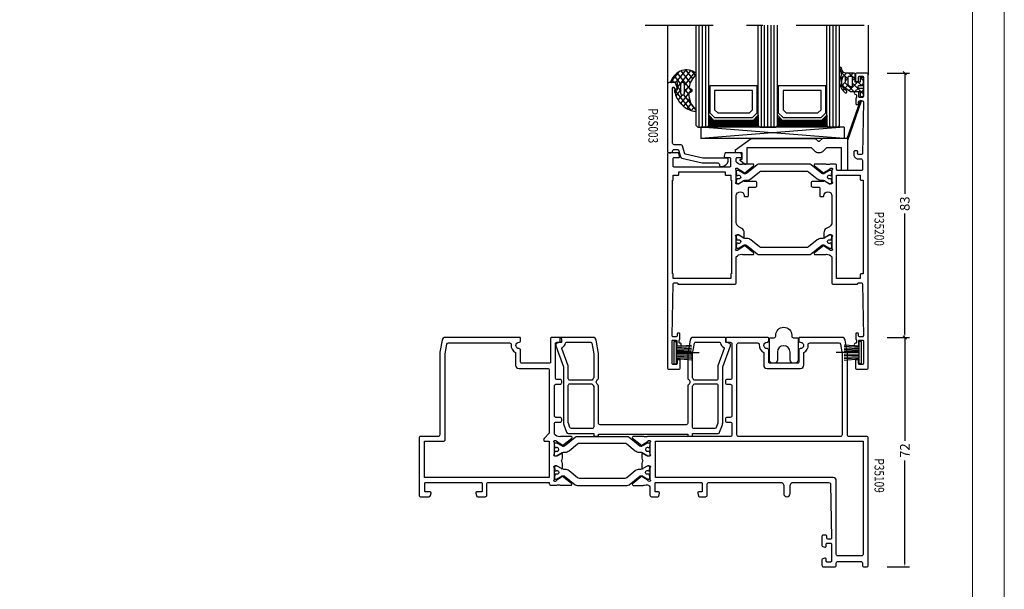
# Model space of a CAD drawing. Extents: x 535 to 2692, y -2076 to 5.
# Drawn here: x 1274 to 1583, y -1794 to -1615 of the extents above; entities that cross this region are included whole.
import ezdxf
from ezdxf.enums import TextEntityAlignment as Align

# ---------------------------------------------------------------- set-up
doc = ezdxf.new("R2010")
doc.units = 0
doc.header["$LTSCALE"] = 4.74125
doc.header["$MEASUREMENT"] = 0
doc.linetypes.add('OGLT0', pattern=[10, 4.5, -2.2, 1.1, -2.2])
doc.layers.get('0').update_dxf_attribs({"linetype": 'CONTINUOUS'})
doc.layers.get('Defpoints').update_dxf_attribs({"linetype": 'CONTINUOUS'})
doc.layers.add('Frame Border', color=1, linetype='CONTINUOUS', lineweight=5)
doc.layers.add('PROFIL', color=7, linetype='CONTINUOUS', lineweight=5)
doc.styles.add('ORGADATA', font='txt', dxfattribs={"oblique": 1})
doc.styles.get("Standard").update_dxf_attribs({"font": 'txt', "oblique": 1})
doc.dimstyles.new('ORGADATA', dxfattribs={"dimtxt": 0.18, "dimasz": 0.18, "dimexe": 0.18, "dimexo": 0.625, "dimgap": 0.09, "dimtad": 1, "dimtih": 1, "dimtoh": 1, "dimdec": 4, "dimzin": 0, "dimdsep": 46, "dimtxsty": 'Standard', "dimcen": 0.09, "dimadec": 0, "dimazin": 0, "dimtfac": 1, "dimtdec": 4, "dimtofl": 0, "dimtmove": 2, "dimatfit": 3, "dimfxl": 1, "dimtolj": 1, "dimtzin": 0, "dimarcsym": 0})

# ---------------------------------------------------------------- blocks, each defined once
blk = doc.blocks.new('BLY_P35109', base_point=(3525.33, 2360.72))
at = {"color": 0, "linetype": 'ByBlock'}
for points in [[(3548.83, 2387.22), (3537.63, 2387.22, 0.409084), (3537.130077, 2386.728772), (3536.830047, 2369.725293, 0.41945), (3537.130061, 2369.42), (3538.03014, 2369.42, 0.409088), (3538.330094, 2369.714741), (3538.340867, 2370.325293, -0.409055), (3538.640821, 2370.62), (3539.53, 2370.62, -0.414228), (3539.83, 2370.319985), (3539.83, 2367.407564, -0.339468), (3539.607631, 2367.117783), (3538.907646, 2366.930222, -0.493176), (3538.53, 2367.22003), (3538.53, 2367.82, 0.414241), (3538.229972, 2368.12), (3537.13, 2368.12, 0.414254), (3536.83, 2367.819959), (3536.83, 2362.52, 0.414241), (3537.130028, 2362.22), (3538.23, 2362.22, 0.414214), (3538.53, 2362.52), (3538.53, 2363.12, -0.493186), (3538.907683, 2363.409768), (3539.607646, 2363.222213, -0.339507), (3539.83, 2362.932378), (3539.83, 2361.22, -0.414234), (3539.329965, 2360.72), (3535.83, 2360.72, -0.414214), (3535.33, 2361.22), (3535.33, 2361.92, 0.414233), (3534.829966, 2362.42), (3527.63, 2362.42, 0.414233), (3527.13, 2361.919967), (3527.13, 2361.22, -0.41423), (3526.629972, 2360.72), (3525.83, 2360.72, -0.414235), (3525.33, 2361.220037), (3525.33, 2401.12, -0.198923), (3525.476461, 2401.473568, -0.198923), (3525.830042, 2401.62), (3531.33, 2401.62, 0.414235), (3531.83, 2402.120037), (3531.83, 2427.282557, -0.043661), (3531.905961, 2428.150798), (3532.565927, 2431.893648, -0.363978), (3533.550761, 2432.72), (3546.83, 2432.72, -0.414249), (3547.13, 2432.419963), (3547.13, 2431.72, -0.414239), (3546.629956, 2431.22, 1), (3546.630044, 2429.22, -0.414214), (3547.13, 2428.719956), (3547.13, 2424.92, 0.414214), (3547.43, 2424.62), (3556.23, 2424.62, 0.414214), (3556.53, 2424.92), (3556.53, 2428.72, -0.414214), (3557.03, 2429.22, 1), (3557.03, 2431.22, -0.414214), (3556.53, 2431.72), (3556.53, 2432.42, -0.41427), (3556.830058, 2432.72), (3569.63, 2432.72, -0.414236), (3570.13, 2432.219962), (3570.13, 2431.42, -0.414214), (3569.93, 2431.22), (3568.63, 2431.22, 0.414214), (3568.13, 2430.72), (3568.13, 2420.02, 0.414241), (3568.630047, 2419.52), (3569.63, 2419.52, -0.414214), (3570.13, 2419.02), (3570.13, 2418.52, -0.414214), (3569.63, 2418.02), (3568.63, 2418.02, 0.41422), (3568.13, 2417.519989), (3568.13, 2408.12, 0.41422), (3568.630011, 2407.62), (3569.63, 2407.62, -0.414214), (3570.13, 2407.12), (3570.13, 2406.62, -0.414214), (3569.63, 2406.12), (3568.63, 2406.12, 0.414231), (3568.13, 2405.619969), (3568.13, 2402.12, 0.414214), (3568.63, 2401.62), (3594.58, 2401.62, 0.230519), (3595.541821, 2401.557254, -0.112391), (3595.974701, 2401.655802), (3599.079352, 2401.655802, -0.70673), (3599.268148, 2401.122658), (3596.377108, 2398.78154, -0.965745), (3596.114862, 2399.083256), (3594.441381, 2400.17, 0.226026), (3594.248033, 2400.340895), (3594.012691, 2400.408379, 0.970158), (3593.83, 2399.837157), (3593.83, 2396.052843, 0.843083), (3593.930031, 2395.47), (3594.63, 2395.47), (3595.930001, 2396.220556, -0.998611), (3596.33, 2396.22), (3596.33, 2394.77718, -0.143014), (3596.094303, 2393.97, -0.143028), (3596.33, 2393.162738), (3596.33, 2391.72, -0.998732), (3595.930001, 2391.719493), (3594.63, 2392.47), (3593.93, 2392.47, 0.843083), (3593.830029, 2391.887147), (3593.83, 2388.102843, 0.970158), (3594.012691, 2387.531621), (3594.248033, 2387.599105, 0.226053), (3594.441394, 2387.770029), (3596.114845, 2388.85676, -0.965689), (3596.377108, 2389.15846), (3599.268148, 2386.817342, -0.70673), (3599.079352, 2386.284198), (3595.974701, 2386.284198, -0.112391), (3595.541821, 2386.382746, 0.109061), (3594.58, 2386.435751, 0.3171), (3593.83, 2385.57), (3593.83, 2383.22, -0.414235), (3593.329963, 2382.72), (3591.371154, 2382.72, -0.339497), (3591.081365, 2382.942398), (3590.840222, 2383.842354, -0.493145), (3591.13, 2384.22), (3591.93, 2384.22, 0.414259), (3592.23, 2384.520047), (3592.23, 2386.92, 0.414214), (3591.93, 2387.22), (3577.73, 2387.22, 0.414247), (3577.43, 2386.919966), (3577.43, 2384.52, 0.414214), (3577.73, 2384.22), (3578.53, 2384.22, -0.493145), (3578.819778, 2383.842354), (3578.578623, 2382.942354, -0.339481), (3578.288817, 2382.72), (3576.33, 2382.72, -0.414214), (3575.83, 2383.22), (3575.83, 2386.72, 0.414214), (3575.33, 2387.22), (3552.83, 2387.22, 0.414231), (3551.83, 2386.21994), (3551.83, 2383.72, -1), (3549.83, 2383.72), (3549.83, 2386.22, 0.414223), (3548.83, 2387.22)], [(3664.23, 2387.22), (3646.83, 2387.22, 0.414214), (3646.53, 2386.92), (3646.53, 2384.52, 0.41423), (3646.830017, 2384.22), (3648.23, 2384.22, -0.493169), (3648.519772, 2383.842332), (3648.318343, 2383.09059, -0.339482), (3647.83533, 2382.72), (3645.53, 2382.72, -0.414226), (3645.03, 2383.220021), (3645.03, 2386.72, 0.414224), (3644.529983, 2387.22), (3625.43, 2387.22), (3625.43, 2386.82, -0.414214), (3624.93, 2386.32), (3623.08, 2386.32, 0.281063), (3622.183452, 2386.433302, -0.112391), (3621.750572, 2386.334754), (3618.64592, 2386.334754, -0.70673), (3618.457124, 2386.867898), (3621.348164, 2389.209016, -0.965689), (3621.610428, 2388.907316), (3623.283891, 2387.820556, 0.246928), (3623.420394, 2387.576903), (3623.618838, 2387.52), (3623.73, 2387.52, 0.843095), (3623.829963, 2388.102856), (3623.83, 2391.887157, 0.843084), (3623.729969, 2392.47), (3623.03, 2392.47), (3621.729999, 2391.719444, -0.998611), (3621.33, 2391.72), (3621.33, 2393.16282, -0.143014), (3621.565697, 2393.97, -0.143014), (3621.33, 2394.77718), (3621.33, 2396.22, -0.998611), (3621.729999, 2396.220556), (3623.03, 2395.47), (3623.73, 2395.47, 0.843039), (3623.83, 2396.052843), (3623.83, 2399.837157, 0.843087), (3623.729966, 2400.42), (3623.618822, 2400.42), (3623.420379, 2400.363097, 0.246947), (3623.218596, 2400.16998), (3621.54514, 2399.08324, -0.965689), (3621.282876, 2398.78154), (3618.391836, 2401.122658, -0.70673), (3618.580632, 2401.655802), (3621.685283, 2401.655802, -0.112391), (3622.118163, 2401.557254, 0.273858), (3623.829984, 2402.37), (3623.829984, 2405.62, 0.414224), (3623.329966, 2406.12), (3622.03, 2406.12, -0.414222), (3621.53, 2406.620015), (3621.53, 2407.12, -0.414234), (3622.030035, 2407.62), (3623.329984, 2407.62, 0.414214), (3623.829984, 2408.12), (3623.829984, 2417.52, 0.41422), (3623.329973, 2418.02), (3622.03, 2418.02, -0.414234), (3621.53, 2418.520035), (3621.53, 2419.02, -0.414256), (3622.030072, 2419.52), (3623.029984, 2419.52, 0.414214), (3623.529984, 2420.02), (3623.529984, 2430.72, 0.414214), (3623.029984, 2431.22), (3621.73, 2431.22, -0.414239), (3621.53, 2431.420017), (3621.53, 2432.22, -0.414214), (3622.03, 2432.72), (3624.729984, 2432.72, -0.414214), (3625.029984, 2432.42), (3625.029984, 2424.92, 0.414214), (3625.329984, 2424.62), (3634.129984, 2424.62, 0.414214), (3634.429984, 2424.92), (3634.429984, 2428.72, -0.414214), (3634.929984, 2429.22, 1), (3634.929984, 2431.22, -0.41422), (3634.429984, 2431.720011), (3634.429984, 2432.42, -0.414214), (3634.729984, 2432.72), (3658.10925, 2432.72, -0.363977), (3659.094062, 2431.893625), (3659.754023, 2428.150798, -0.043665), (3659.829984, 2427.282484), (3659.829984, 2402.12, 0.414214), (3660.329984, 2401.62), (3665.83, 2401.62, -0.414223), (3666.33, 2401.119984), (3666.33, 2383.22, -0.414214), (3665.83, 2382.72), (3663.22462, 2382.72, -0.339454), (3662.741657, 2383.09059), (3662.540222, 2383.842354, -0.493164), (3662.830018, 2384.22), (3664.23, 2384.22, 0.414226), (3664.53, 2384.520013), (3664.53, 2386.92, 0.414226), (3664.23, 2387.22)], [(3534.03, 2401.62), (3566.03, 2401.62, 0.414214), (3566.53, 2402.12), (3566.53, 2430.519971, 0.41423), (3566.03, 2431.02), (3560.015003, 2431.02, 0.44389), (3559.517469, 2430.47, -0.31355), (3558.13, 2427.975006), (3558.13, 2424.02, -0.414234), (3557.129931, 2423.02), (3546.53005, 2423.02, -0.414228), (3545.53, 2424.02), (3545.53, 2427.975006, -0.31355), (3544.142531, 2430.47, 0.443866), (3543.645038, 2431.02), (3534.557709, 2431.02, 0.364001), (3534.06525, 2430.606824), (3533.537598, 2427.614362, 0.043668), (3533.53, 2427.527525), (3533.53, 2402.12, 0.414214), (3534.03, 2401.62)], [(3625.43, 2388.72), (3664.63, 2388.72), (3664.63, 2400.12), (3658.629984, 2400.12, -0.414214), (3658.129984, 2400.62), (3658.129984, 2427.571269), (3657.594734, 2430.606824, 0.36397), (3657.10233, 2431.02), (3637.914947, 2431.02, 0.443866), (3637.417453, 2430.47, -0.31355), (3636.029984, 2427.975006), (3636.029984, 2424.02, -0.414214), (3635.029984, 2423.02), (3625.929984, 2423.02, 0.414214), (3625.429984, 2422.52), (3625.429984, 2402.627122), (3627.083553, 2400.973553, -0.668179), (3626.73, 2400.12), (3625.43, 2400.12), (3625.43, 2388.72)], [(3597.001165, 2398.731427, -0.171831), (3596.686504, 2398.62), (3596.482628, 2398.62, -0.131652), (3596.232628, 2398.686987), (3594.53, 2399.67), (3594.23, 2399.67, 0.414214), (3593.83, 2399.27), (3593.83, 2398.67), (3593.93, 2398.67), (3593.93, 2398.095), (3594.339526, 2398.095, -1.69614), (3594.339526, 2397.045), (3593.93, 2397.045), (3593.93, 2396.47), (3593.83, 2396.47), (3593.83, 2395.87, 0.414214), (3594.23, 2395.47), (3594.53, 2395.47), (3596.243397, 2396.45923, -0.131652), (3596.843397, 2396.62), (3597.181367, 2396.62, 0.171831), (3598.440008, 2397.065708), (3601.133859, 2399.247146, -0.171831), (3601.763179, 2399.47), (3615.896821, 2399.47, -0.171831), (3616.526141, 2399.247146), (3619.219992, 2397.065708, 0.171831), (3620.478633, 2396.62), (3620.816603, 2396.62, -0.131652), (3621.416603, 2396.45923), (3623.13, 2395.47), (3623.43, 2395.47, 0.414214), (3623.83, 2395.87), (3623.83, 2396.47), (3623.73, 2396.47), (3623.73, 2397.045), (3623.320474, 2397.045, -1.69614), (3623.320474, 2398.095), (3623.73, 2398.095), (3623.73, 2398.67), (3623.83, 2398.67), (3623.83, 2399.27, 0.414214), (3623.43, 2399.67), (3623.13, 2399.67), (3621.427372, 2398.686987, -0.131652), (3621.177372, 2398.62), (3620.973496, 2398.62, -0.171831), (3620.658835, 2398.731427), (3617.305202, 2401.447146, 0.171831), (3616.675881, 2401.67), (3600.984119, 2401.67, 0.171831), (3600.354798, 2401.447146), (3597.001165, 2398.731427)], [(3536.33, 2388.72), (3592.13, 2388.72), (3592.13, 2400.12), (3526.93, 2400.12), (3526.93, 2364.62, 0.414214), (3527.43, 2364.12), (3534.829928, 2364.12, 0.414256), (3535.33, 2364.62), (3535.33, 2387.72, -0.414214), (3536.33, 2388.72)], [(3597.001165, 2389.208203, 0.171831), (3596.686504, 2389.31963), (3596.482628, 2389.31963, 0.131652), (3596.232628, 2389.252643), (3594.53, 2388.26963), (3594.23, 2388.26963, -0.414214), (3593.83, 2388.66963), (3593.83, 2389.26963), (3593.93, 2389.26963), (3593.93, 2389.84463), (3594.339526, 2389.84463, 1.69614), (3594.339526, 2390.89463), (3593.93, 2390.89463), (3593.93, 2391.46963), (3593.83, 2391.46963), (3593.83, 2392.06963, -0.414214), (3594.23, 2392.46963), (3594.53, 2392.46963), (3596.243397, 2391.4804, 0.131652), (3596.843397, 2391.31963), (3597.181367, 2391.31963, -0.171831), (3598.440008, 2390.873922), (3601.133859, 2388.692484, 0.171831), (3601.763179, 2388.46963), (3615.896821, 2388.46963, 0.171831), (3616.526141, 2388.692484), (3619.219992, 2390.873922, -0.171831), (3620.478633, 2391.31963), (3620.816603, 2391.31963, 0.131652), (3621.416603, 2391.4804), (3623.13, 2392.46963), (3623.43, 2392.46963, -0.414214), (3623.83, 2392.06963), (3623.83, 2391.46963), (3623.73, 2391.46963), (3623.73, 2390.89463), (3623.320474, 2390.89463, 1.69614), (3623.320474, 2389.84463), (3623.73, 2389.84463), (3623.73, 2389.26963), (3623.83, 2389.26963), (3623.83, 2388.66963, -0.414214), (3623.43, 2388.26963), (3623.13, 2388.26963), (3621.427372, 2389.252643, 0.131652), (3621.177372, 2389.31963), (3620.973496, 2389.31963, 0.171831), (3620.658835, 2389.208203), (3617.305202, 2386.492484, -0.171831), (3616.675881, 2386.26963), (3600.984119, 2386.26963, -0.171831), (3600.354798, 2386.492484), (3597.001165, 2389.208203)]]:
    blk.add_lwpolyline(points, format="xyb", close=True, dxfattribs=at)
blk = doc.blocks.new('BLY_P05800', base_point=(50, 0))
at = {"color": 0, "linetype": 'Continuous'}
blk.add_lwpolyline([(52.5, 3.5, -1), (56.5, 3.5), (56.5, 1, 0.414214), (57.5, 0), (58, 0, 0.414214), (59, 1), (59, 7.7, 0.414214), (58.7, 8), (57.5, 8, -0.414214), (57, 8.5), (57, 8.8, 1), (52, 8.8), (52, 8.5, -0.414214), (51.5, 8), (50.3, 8, 0.414214), (50, 7.7), (50, 1, 0.414214), (51, 0), (51.5, 0, 0.414214), (52.5, 1), (52.5, 3.5)], format="xyb", close=True, dxfattribs=at)
blk = doc.blocks.new('BLY_P35500')
at = {"color": 0, "linetype": 'Continuous'}
for points in [[(2.4, 4.25), (2.4, 21.8), (0, 28.393946), (0, 28.816776, -0.315299), (0.197394, 29.098684), (1.3, 29.5), (1.3, 30.7, -0.414214), (1.6, 31), (11.679265, 31, -0.36397), (12.664073, 30.173648), (13.4, 26), (13.4, 18.268858, -0.257543), (13.166667, 17.845905, 0.551677), (13.166667, 16.154095, -0.257543), (13.4, 15.731142), (13.4, 4.1, 0.414214), (13.9, 3.6), (40.9, 3.6, 0.414214), (41.4, 4.1), (41.4, 15.731142, -0.257543), (41.633333, 16.154095, 0.551677), (41.633333, 17.845905, -0.257543), (41.4, 18.268858), (41.4, 26), (42.135927, 30.173648, -0.36397), (43.120735, 31), (53.2, 31, -0.414214), (53.5, 30.7), (53.5, 29.5), (54.602606, 29.098684, -0.315299), (54.8, 28.816776), (54.8, 28.393946), (52.4, 21.8), (52.4, 4.25, -0.087489), (52.279385, 3.56596), (51.428798, 1.22899, -0.315299), (50.958951, 0.9), (42.9, 0.9), (42.9, 0.3, -0.414214), (42.6, 0), (41.7, 0, -0.414214), (41.4, 0.3), (41.4, 0.6), (13.4, 0.6), (13.4, 0.3, -0.414214), (13.1, 0), (12.2, 0, -0.414214), (11.9, 0.3), (11.9, 0.9), (3.841049, 0.9, -0.315299), (3.371202, 1.22899), (2.520615, 3.56596, -0.087489), (2.4, 4.25)], [(4.046447, 17.696447, 0.098491), (4.208658, 17.58806, 0.098491), (4.4, 17.55), (11.158347, 17.55, 0.303602), (11.620466, 17.859091, -0.063018), (11.9, 18.35), (11.9, 25.868767), (11.303428, 29.252094, 0.36397), (11.007986, 29.5), (3.378461, 29.5, 0.372825), (3.081538, 29.242857, -0.250806), (2.074011, 27.874913, 0.38653), (1.921105, 27.501459), (3.9, 22.06449), (3.9, 18.05, 0.198912), (4.046447, 17.696447)], [(42.9, 25.868767), (42.9, 18.35, -0.063018), (43.179534, 17.859091, 0.303602), (43.641653, 17.55), (50.4, 17.55, 0.414214), (50.9, 18.05), (50.9, 22.06449), (52.878895, 27.501459, 0.38653), (52.725989, 27.874913, -0.250806), (51.718462, 29.242857, 0.372825), (51.421539, 29.5), (43.792014, 29.5, 0.36397), (43.496572, 29.252094), (42.9, 25.868767)], [(4.046447, 16.303553, 0.198912), (3.9, 15.95), (3.9, 4.25, 0.087489), (3.930154, 4.07899), (4.421514, 2.72899, 0.315299), (4.89136, 2.4), (11.4, 2.4, 0.414214), (11.9, 2.9), (11.9, 15.65, -0.063018), (11.620466, 16.140909, 0.303602), (11.158347, 16.45), (4.4, 16.45, 0.198912), (4.046447, 16.303553)], [(43.046447, 2.546447, 0.198912), (43.4, 2.4), (49.90864, 2.4, 0.315299), (50.378486, 2.72899), (50.869846, 4.07899, 0.087489), (50.9, 4.25), (50.9, 15.95, 0.414214), (50.4, 16.45), (43.641653, 16.45, 0.303602), (43.179534, 16.140909, -0.063018), (42.9, 15.65), (42.9, 2.9, 0.198912), (43.046447, 2.546447)]]:
    blk.add_lwpolyline(points, format="xyb", close=True, dxfattribs=at)
blk = doc.blocks.new('BLY_P35200')
at = {"color": 7, "linetype": 'Continuous'}
for points in [[(0, 0.5), (0, 92.5, -0.414214), (0.5, 93), (3.5, 93, -0.414214), (4, 92.5), (4, 90.5, -0.414214), (3.8, 90.3), (3.2, 90.3, -0.414214), (3, 90.5), (3, 91.7, 0.414214), (2.7, 92), (1.8, 92, 0.414214), (1.5, 91.7), (1.5, 85.6, 0.414214), (1.8, 85.3), (2.6, 85.3, 0.414214), (2.9, 85.6), (2.9, 86.8, -0.414214), (3.2, 87.1), (3.95, 87.1, -1.04261), (3.916667, 86.301391, 0.438866), (3.7, 86.102087), (3.7, 85.3, 0.267949), (3.8, 85.126795, -0.267949), (3.9, 84.95359), (3.9, 83.4, -0.414214), (3.6, 83.1), (3.311297, 83.1, -0.408834), (3.011348, 83.394479), (3.000102, 84.005521, 0.408834), (2.700152, 84.3), (1.8, 84.3, 0.419614), (1.500051, 83.994479), (1.800051, 67.694479, 0.408834), (2.1, 67.4), (3.000152, 67.4, 0.419614), (3.300102, 67.705521), (3.289262, 68.294479, -0.419614), (3.589211, 68.6), (4.2, 68.6, -0.414214), (4.5, 68.3), (4.5, 67.4, -0.414214), (3.2, 66.1), (2.3, 66.1, 0.414214), (1.8, 65.6), (1.8, 62.7, 0.414214), (2.1, 62.4), (9.6, 62.4, 0.414214), (9.9, 62.7), (9.9, 63.95, -0.414214), (10.4, 64.45), (11.880742, 64.45, 0.206373), (13.109322, 64.320533, -0.112391), (13.542202, 64.419082), (16.646853, 64.419082, -0.70673), (16.83565, 63.885938), (13.944609, 61.54482, -0.965689), (13.682346, 61.84652), (11.954193, 62.95, 0.246928), (11.750939, 63.14154), (11.580472, 63.189006, 0.966434), (11.4, 62.617157), (11.4, 58.832843, 0.843039), (11.5, 58.25), (12.2, 58.25), (13.500001, 59.000556, -0.998611), (13.9, 59), (17.4, 59, -0.414214), (17.9, 58.5), (17.9, 57.7, -0.414214), (17.4, 57.2), (15.5, 57.2, 0.414214), (15.2, 56.9), (15.2, 54.5, -0.414214), (14.9, 54.2), (14.2, 54.2, -0.414214), (13.9, 54.5, 1), (11.4, 54.5), (11.4, 46.068247, 0.267949), (12.15, 44.769209), (13.15, 44.191858, -0.267949), (13.9, 42.89282), (13.9, 41.45, -0.998611), (13.500001, 41.449444), (12.2, 42.2), (11.5, 42.2, 0.843039), (11.4, 41.617157), (11.4, 37.832843, 0.843039), (11.5, 37.25), (11.611162, 37.25), (11.809606, 37.306903, 0.246928), (12.011381, 37.5), (13.684845, 38.58676, -0.965689), (13.947108, 38.88846), (16.838148, 36.547342, -0.70673), (16.649352, 36.014198), (13.544701, 36.014198, -0.112391), (13.111821, 36.112746, 0.273858), (11.4, 35.3), (11.4, 27.2, -0.414214), (10.9, 26.7), (3.29821, 26.7), (3.299949, 26.794479, 0.419614), (3, 27.1), (2.1, 27.1, 0.408834), (1.800051, 26.805521), (1.500051, 10.505521, 0.419614), (1.8, 10.2), (2.7, 10.2, 0.408834), (2.999949, 10.494479), (3.011195, 11.105521, -0.408834), (3.311145, 11.4), (3.6, 11.4, -0.414214), (3.9, 11.1), (3.9, 9.54641, -0.267949), (3.8, 9.373205, 0.267949), (3.7, 9.2), (3.7, 8.397913, 0.438866), (3.916667, 8.198609, -1.04261), (3.95, 7.4), (3.2, 7.4, -0.414214), (2.9, 7.7), (2.9, 8.9, 0.414214), (2.6, 9.2), (1.8, 9.2, 0.414214), (1.5, 8.9), (1.5, 1.8, 0.414214), (1.8, 1.5), (2.7, 1.5, 0.414214), (3, 1.8), (3, 2.8, -0.414214), (3.2, 3), (3.8, 3, -0.414214), (4, 2.8), (4, 0.5, -0.414214), (3.5, 0), (0.5, 0, -0.414214), (0, 0.5)], [(63, 67.5), (63, 0.5, -0.414214), (62.5, 0), (59.5, 0, -0.414214), (59, 0.5), (59, 2.8, -0.414214), (59.2, 3), (59.8, 3, -0.414214), (60, 2.8), (60, 1.8, 0.414214), (60.3, 1.5), (61.2, 1.5, 0.414214), (61.5, 1.8), (61.5, 8.9, 0.414214), (61.2, 9.2), (60.4, 9.2, 0.414214), (60.1, 8.9), (60.1, 7.7, -0.414214), (59.8, 7.4), (59.05, 7.4, -1.04261), (59.083333, 8.198609, 0.438866), (59.3, 8.397913), (59.3, 9.2, 0.267949), (59.2, 9.373205, -0.267949), (59.1, 9.54641), (59.1, 11.1, -0.414214), (59.4, 11.4), (59.688703, 11.4, -0.408834), (59.988652, 11.105521), (59.999898, 10.494479, 0.408834), (60.299848, 10.2), (61.2, 10.2, 0.419614), (61.499949, 10.505521), (61.199949, 26.805521, 0.408834), (60.9, 27.1), (59.999848, 27.1, 0.419614), (59.699898, 26.794479), (59.701637, 26.7), (41.9, 26.7, -0.414214), (41.4, 27.2), (41.4, 35.3, 0.273858), (39.688179, 36.112746, -0.112391), (39.255299, 36.014198), (36.150648, 36.014198, -0.70673), (35.961852, 36.547342), (38.852892, 38.88846, -0.965689), (39.115155, 38.58676), (40.788619, 37.5, 0.246928), (40.990394, 37.306903), (41.188838, 37.25), (41.3, 37.25, 0.843039), (41.4, 37.832843), (41.4, 41.617157, 0.843039), (41.3, 42.2), (40.6, 42.2), (39.299999, 41.449444, -0.998611), (38.9, 41.45), (38.9, 42.89282, -0.267949), (39.65, 44.191858), (40.65, 44.769209, 0.267949), (41.4, 46.068247), (41.4, 54.5, 1), (38.9, 54.5, -0.414214), (38.6, 54.2), (37.9, 54.2, -0.414214), (37.6, 54.5), (37.6, 56.9, 0.414214), (37.3, 57.2), (35.4, 57.2, -0.414214), (34.9, 57.7), (34.9, 58.5, -0.414214), (35.4, 59), (38.9, 59, -0.998611), (39.299999, 59.000556), (40.6, 58.25), (41.3, 58.25, 0.843039), (41.4, 58.832843), (41.4, 62.617157, 0.966434), (41.219528, 63.189006), (41.049061, 63.14154, 0.246928), (40.845807, 62.95), (39.117654, 61.84652, -0.965689), (38.85539, 61.54482), (35.96435, 63.885938, -0.70673), (36.153146, 64.419082), (39.257797, 64.419082, -0.112391), (39.690678, 64.320534, 0.280734), (41.4, 65.15), (41.4, 66.2, 0.414214), (41.1, 66.5), (39.9, 66.5, -0.493145), (39.610222, 66.877646), (39.851377, 67.777646, -0.339454), (40.141154, 68), (44.658846, 68, -0.339454), (44.948623, 67.777646), (45.189778, 66.877646, -0.493145), (44.9, 66.5), (43.5, 66.5, 0.414214), (43.2, 66.2), (43.2, 63.8, 0.414214), (43.5, 63.5), (60.9, 63.5, 0.414214), (61.2, 63.8), (61.2, 66.2, 0.414214), (60.9, 66.5), (59.5, 66.5, -0.493145), (59.210222, 66.877646), (59.451377, 67.777646, -0.339454), (59.741154, 68), (62.5, 68, -0.414214), (63, 67.5)], [(18.554119, 64.45), (34.245881, 64.45, -0.171831), (34.875202, 64.227146), (38.228835, 61.511427, 0.171831), (38.543496, 61.4), (38.747372, 61.4, 0.131652), (38.997372, 61.466987), (40.7, 62.45), (41, 62.45, -0.414214), (41.4, 62.05), (41.4, 61.45), (41.3, 61.45), (41.3, 60.875), (40.890474, 60.875, 1.69614), (40.890474, 59.825), (41.3, 59.825), (41.3, 59.25), (41.4, 59.25), (41.4, 58.65, -0.414214), (41, 58.25), (40.7, 58.25), (38.986603, 59.23923, 0.131652), (38.386603, 59.4), (38.048633, 59.4, -0.171831), (36.789992, 59.845708), (34.096141, 62.027146, 0.171831), (33.466821, 62.25), (19.333179, 62.25, 0.171831), (18.703859, 62.027146), (16.010008, 59.845708, -0.171831), (14.751367, 59.4), (14.413397, 59.4, 0.131652), (13.813397, 59.23923), (12.1, 58.25), (11.8, 58.25, -0.414214), (11.4, 58.65), (11.4, 59.25), (11.5, 59.25), (11.5, 59.825), (11.909526, 59.825, 1.69614), (11.909526, 60.875), (11.5, 60.875), (11.5, 61.45), (11.4, 61.45), (11.4, 62.05, -0.414214), (11.8, 62.45), (12.1, 62.45), (13.802628, 61.466987, 0.131652), (14.052628, 61.4), (14.256504, 61.4, 0.171831), (14.571165, 61.511427), (17.924798, 64.227146, -0.171831), (18.554119, 64.45)], [(61.4, 30), (61.4, 59.4), (61.2, 59.4), (61.2, 60.9), (59.7, 60.9, -0.414214), (59.4, 61.2), (59.4, 62), (44.9, 62), (44.9, 61.2, -0.414214), (44.6, 60.9), (43.1, 60.9), (43.1, 59.4), (42.9, 59.4), (42.9, 30), (43.1, 30), (43.1, 28.5), (61.2, 28.5), (61.2, 30), (61.4, 30)], [(1.6, 59.4), (1.6, 30), (2.2, 30, -0.414214), (2.5, 29.7), (2.5, 28.5), (9.9, 28.5), (9.9, 60.9), (2.5, 60.9), (2.5, 59.7, -0.414214), (2.2, 59.4), (1.6, 59.4)], [(34.245881, 35.99963), (18.554119, 35.99963, -0.171831), (17.924798, 36.222484), (14.571165, 38.938203, 0.171831), (14.256504, 39.04963), (14.052628, 39.04963, 0.131652), (13.802628, 38.982643), (12.1, 37.99963), (11.8, 37.99963, -0.414214), (11.4, 38.39963), (11.4, 38.99963), (11.5, 38.99963), (11.5, 39.57463), (11.909526, 39.57463, 1.69614), (11.909526, 40.62463), (11.5, 40.62463), (11.5, 41.19963), (11.4, 41.19963), (11.4, 41.79963, -0.414214), (11.8, 42.19963), (12.1, 42.19963), (13.813397, 41.2104, 0.131652), (14.413397, 41.04963), (14.751367, 41.04963, -0.171831), (16.010008, 40.603922), (18.703859, 38.422484, 0.171831), (19.333179, 38.19963), (33.466821, 38.19963, 0.171831), (34.096141, 38.422484), (36.789992, 40.603922, -0.171831), (38.048633, 41.04963), (38.386603, 41.04963, 0.131652), (38.986603, 41.2104), (40.7, 42.19963), (41, 42.19963, -0.414214), (41.4, 41.79963), (41.4, 41.19963), (41.3, 41.19963), (41.3, 40.62463), (40.890474, 40.62463, 1.69614), (40.890474, 39.57463), (41.3, 39.57463), (41.3, 38.99963), (41.4, 38.99963), (41.4, 38.39963, -0.414214), (41, 37.99963), (40.7, 37.99963), (38.997372, 38.982643, 0.131652), (38.747372, 39.04963), (38.543496, 39.04963, 0.171831), (38.228835, 38.938203), (34.875202, 36.222484, -0.171831), (34.245881, 35.99963)]]:
    blk.add_lwpolyline(points, format="xyb", close=True, dxfattribs=at)
blk = doc.blocks.new('BLY_B-Q_DI', base_point=(24.351379, 7.7))
at = {"color": 0, "linetype": 'Continuous'}
for p, q in [((19.454651, 5.631194), (21.523457, 7.7)), ((19.584972, 6.187933), (20.12421, 5.648694)), ((19.65612, 8.238105), (22.101379, 5.792846)), ((19.716165, 8.014029), (20.196799, 8.494662)), ((22.315545, 7.7), (23.647761, 6.367784)), ((22.644777, 6.7), (23.644777, 7.7)), ((23.647761, 6.367784), (24.301379, 5.714166)), ((24.150817, 6.08472), (24.301379, 6.235281)), ((25.851379, 5.663961), (26.587418, 6.4)), ((25.86481, 6.272055), (26.851379, 5.285486)), ((19.47281, 4.178775), (20.607029, 3.044556)), ((19.605404, 3.660627), (20.118084, 4.173306)), ((21.046213, 4.726691), (23.872905, 1.9)), ((21.101379, 5.156602), (22.101379, 6.156602)), ((21.13377, 3.067672), (22.101379, 4.035281)), ((22.381453, 2.194035), (24.987418, 4.8)), ((23.301379, 5.235281), (24.150817, 6.08472)), ((23.301379, 4.592846), (26.851379, 1.042846)), ((25.215545, 4.8), (26.215545, 3.8)), ((26.108738, 3.8), (26.851379, 4.542641)), ((20.357012, 2.290914), (20.824722, 2.758624)), ((21.484519, 2.167065), (21.674112, 1.977472)), ((24.208738, 1.9), (25.290254, 2.981515)), ((25.851379, 1.42132), (26.851379, 2.42132))]:
    blk.add_line(p, q, dxfattribs=at)
for points in [[(26.851379, 6.2, 0.414214), (26.651379, 6.4), (26.051379, 6.4, 0.414214), (25.851379, 6.2), (25.851379, 5, -0.414214), (25.651379, 4.8), (24.301379, 4.8), (24.301379, 7.2, 0.414214), (23.801379, 7.7), (21.204942, 7.7, -0.337012), (20.207037, 8.454276), (19.992181, 9.301844, 1), (19.410577, 9.15441), (19.939449, 7.180789, -0.199562), (19.906016, 6.952925, 0.379276), (21.165353, 1.538878, 1), (21.545497, 2.126662, -0.411107), (20.547756, 6.660236, -0.751612), (21.101379, 6.5), (21.101379, 4.954995, -0.198912), (20.954933, 4.601442), (20.547826, 4.194335, 0.466308), (20.614591, 3.431206), (22.801379, 1.9), (24.301379, 1.9), (25.651379, 1.9, -0.414214), (25.851379, 1.7), (25.851379, 0.5, 0.414214), (26.051379, 0.3), (26.651379, 0.3, 0.414214), (26.851379, 0.5), (26.851379, 2.7, 0.414214), (26.651379, 2.9), (25.451379, 2.9, -0.414214), (25.251379, 3.1), (25.251379, 3.6, -0.414214), (25.451379, 3.8), (26.651379, 3.8, 0.414214), (26.851379, 4), (26.851379, 6.2)], [(23.213511, 6.612132, -0.198912), (23.301379, 6.4), (23.301379, 3.59112, -0.606815), (22.829306, 3.345375), (22.229306, 3.765499, -0.244698), (22.101379, 4.011245), (22.101379, 6.4, -0.414214), (22.401379, 6.7), (23.001379, 6.7, -0.198912), (23.213511, 6.612132)]]:
    blk.add_lwpolyline(points, format="xyb", close=True, dxfattribs=at)
blk = doc.blocks.new('BLY_A00120', base_point=(-2.45, -2.1))
at = {"color": 7, "linetype": 'Continuous'}
for p, q in [((4.7, 3.4), (0.02, 3.73)), ((4.7, 3), (0.02, 3.26)), ((5.5, 4.9), (4.7, 4.9)), ((4.7, -2.1), (4.7, 4.9)), ((5.5, -2.1), (5.5, 4.9)), ((4.7, 1.4), (-2.45, 1.4)), ((4.7, 2.2), (0.01, 2.33)), ((4.7, 1.8), (0.01, 1.87)), ((0.01, 0.93), (4.7, 1)), ((4.7, 2.6), (0.02, 2.8)), ((0.02, 0.47), (4.71, 0.6)), ((0.02, 0), (4.7, 0.2)), ((0.02, -0.46), (4.7, -0.2)), ((0.03, -0.93), (4.71, -0.6)), ((5.5, -2.1), (4.7, -2.1))]:
    blk.add_line(p, q, dxfattribs=at)
blk = doc.blocks.new('BLY_A35100', base_point=(1.351404, 0.37))
at = {"color": 7, "linetype": 'Continuous'}
for p, q in [((1.351404, 22.203646), (1.728748, 22.336354)), ((5.69, 9.867171), (1.351404, 22.203646)), ((5.902008, 10.47), (1.728748, 22.336354)), ((6.79, 13.97), (6.79, 10.47)), ((6.79, 13.97), (51.79, 13.97)), ((6.79, 13.97), (51.79, 10.47)), ((6.79, 10.47), (51.79, 13.97)), ((51.79, 13.97), (51.79, 10.47)), ((5.69, 0.37), (5.69, 10.47)), ((5.69, 10.47), (13.635736, 10.47)), ((6.79, 10.47), (51.79, 10.47)), ((13.635736, 10.47), (14.547868, 9.557868)), ((15.884264, 10.47), (14.972132, 9.557868)), ((35.997692, 10.47), (15.884264, 10.47)), ((40.89, 6.87), (35.997692, 10.47)), ((7.69, 0.37), (7.69, 7.47)), ((7.69, 7.47), (11.818101, 7.47)), ((11.818101, 7.47), (12.393095, 7.47)), ((12.393095, 7.47), (13.345786, 6.517309)), ((16.174214, 6.517309), (17.126905, 7.47)), ((17.126905, 7.47), (37.39, 7.47)), ((37.39, 7.47), (37.39, 2.57)), ((40.89, 5.97), (40.89, 6.87)), ((38.064167, 2.42), (39.449808, 3.52)), ((38.89, 5.97), (40.89, 5.97)), ((38.89, 3.97), (38.89, 5.97)), ((39.19, 3.97), (38.89, 3.97)), ((5.69, 0.37), (7.69, 0.37)), ((37.69, 2.27), (37.804359, 2.27))]:
    blk.add_line(p, q, dxfattribs=at)
for centre, radius, start, end in [((13.635736, 10.47), 0, 90, 172.874984), ((14.76, 9.77), 0.3, 225, 315), ((14.76, 7.931522), 2, 225, 315), ((39.19, 3.67), 0.3, 330, 90), ((7.69, 0.37), 0, 270, 45), ((37.69, 2.57), 0.3, 180, 270), ((37.804359, 2.57), 0.3, 270, 330)]:
    blk.add_arc(centre, radius, start, end, dxfattribs=at)
blk = doc.blocks.new('BLY_P6S003', base_point=(25, 0))
at = {"color": 0, "linetype": 'Continuous'}
blk.add_lwpolyline([(39.367949, 6.47941, -0.339454), (39.850912, 6.85), (42.001903, 6.85, 0.414214), (42.501903, 7.35), (42.501903, 24.681974, 1.029515), (42.002325, 24.66744, -0.431355), (41.702833, 24.35), (41.401903, 24.35, -0.493145), (41.112125, 24.727646), (41.447534, 25.97941, -0.339454), (41.930497, 26.35), (43.601903, 26.35, -0.414214), (44.101903, 25.85), (44.101903, 4.85, -0.414214), (43.601903, 4.35), (43.001903, 4.35, -0.414214), (42.501903, 4.85, 0.414214), (42.001903, 5.35), (41.001903, 5.35, 0.339454), (40.51894, 4.97941), (39.99157, 3.011238, -0.277325), (39.621082, 2.653463), (33.164378, 1.162815, -0.056784), (33.051903, 1.15), (28.301903, 1.15, 0.414214), (27.801903, 0.65), (27.801903, 0.5, -0.445187), (27.249708, 0.002732), (26.969115, 0.032184, -0.316615), (25.03566, 1.720573), (25.001903, 2.106422, -0.440011), (25.5, 2.65), (32.880999, 2.65, 0.056784), (32.993475, 2.662815), (38.405465, 3.912271, 0.277325), (38.775952, 4.270047), (39.367949, 6.47941)], format="xyb", close=True, dxfattribs=at)
blk = doc.blocks.new('BLY_AGS306', base_point=(2.5, 9))
at = {"color": 0, "linetype": 'Continuous'}
for p, q in [((0.046961, 9.138844), (3.318097, 12.40998)), ((3.975996, 12.660043), (4.457513, 12.178526)), ((4.501675, 11.472237), (6.02869, 12.999253)), ((4.626506, 9.475749), (7.918636, 12.767879)), ((5.766836, 12.990524), (8.543128, 10.214232)), ((8.187638, 12.691042), (9.629271, 11.249408)), ((0.339813, 9.932265), (1.130301, 9.141777)), ((1.314167, 11.079231), (4, 8.393398)), ((2.326996, 9.297559), (4.501675, 11.472237)), ((2.5, 7.349242), (4.626506, 9.475749)), ((2.518731, 11.995987), (4.598997, 9.915722)), ((4.457513, 12.178526), (7.704388, 8.931651)), ((4.598997, 9.915722), (8.231189, 6.28353)), ((5.3, 8.027922), (9.440366, 12.168288)), ((1.504932, 6.354174), (1.745826, 6.595068)), ((1.61477, 6.535987), (7.889983, 0.260775)), ((2.096246, 4.824168), (4, 6.727922)), ((2.5, 7.772078), (4, 6.272078)), ((5.3, 5.906602), (7.294315, 7.900917)), ((5.3, 7.093398), (7.040502, 5.352897)), ((7.419972, 5.905254), (8.365162, 6.850443)), ((2.921447, 3.528048), (4.493441, 5.100043)), ((4.010425, 2.495706), (7.027103, 5.512384)), ((5.083759, 5.188319), (8.726138, 1.54594)), ((5.195573, 1.559534), (7.396418, 3.760379)), ((6.492329, 0.73497), (8.103798, 2.346439)), ((8.091522, 0.212842), (9.0718, 1.19312)), ((9.170957, 1.10112), (9.998807, 0.273271))]:
    blk.add_line(p, q, dxfattribs=at)
for points in [[(9.859808, 11.924157, 0.204998), (4.419434, 12.787541, 0.204998), (0.038913, 9.447761, 0.634053), (0.352094, 9.004558), (2.147906, 9.321208, -0.466308), (2.5, 9.025765), (2.5, 6.747214, -0.648232), (2, 6.523607, 0.766183), (1.514723, 6.207172, 0.125983), (3.90598, 2.437046, -1), (4.197312, 2.162954), (4.355017, 2.039955, -1), (4.670429, 1.793956, 0.005556), (4.831709, 1.675682, -0.98895), (5.161955, 1.450032, 0.134376), (9.687137, 0.000276, 0.753129), (9.870007, 0.54718, -0.236157), (7.015611, 5.716697), (8.326785, 6.328108, 0.63707), (8.326785, 6.871892), (7.166449, 7.412966, -0.189794), (9.870007, 11.423085, 0.538967), (9.859808, 11.924157)], [(4.5, 9.1), (4.8, 9.1, -0.414214), (5.3, 8.6), (5.3, 5.6, -0.414214), (4.8, 5.1), (4.5, 5.1, -0.414214), (4, 5.6), (4, 8.6, -0.414214), (4.5, 9.1)]]:
    blk.add_lwpolyline(points, format="xyb", close=True, dxfattribs=at)
blk = doc.blocks.new('_OBLIQUE')
at = {"color": 0, "linetype": 'ByBlock'}
blk.add_line((-0.5, -0.5), (0.5, 0.5), dxfattribs=at)
blk = doc.blocks.new('*D165')
at = {"color": 0, "lineweight": -2, "transparency": 16777216}
for p, q in [((1545.88, -1714.72), (1552.88, -1714.72)), ((1551.38, -1714.72), (1551.38, -1747.12)), ((1551.38, -1785.72), (1551.38, -1753.31)), ((1545.88, -1786.72), (1552.88, -1786.72))]:
    blk.add_line(p, q, dxfattribs=at)
at = {"color": 0, "transparency": 16777216}
blk.add_solid([(1551.22, -1785.72), (1551.55, -1785.72), (1551.38, -1786.72)], dxfattribs=at)
at = {"layer": 'Defpoints', "color": 0, "transparency": 16777216}
for p in [(1545.88, -1714.72), (1545.88, -1786.72), (1551.38, -1786.72)]:
    blk.add_point(p, dxfattribs=at)
at = {"color": 0, "lineweight": -2, "transparency": 16777216, "rotation": 90}
blk.add_blockref('_OBLIQUE', (1551.38, -1714.72), dxfattribs=at)
at = {"color": 0, "transparency": 16777216, "insert": (1551.38, -1750.22), "char_height": 3, "attachment_point": 5, "rotation": 90}
blk.add_mtext('\\A1;72', dxfattribs=at)
blk = doc.blocks.new('*D166')
at = {"color": 0, "lineweight": -2, "transparency": 16777216}
for p, q in [((1545.88, -1631.72), (1552.88, -1631.72)), ((1551.38, -1631.72), (1551.38, -1669.6)), ((1551.38, -1713.72), (1551.38, -1675.83)), ((1545.88, -1714.72), (1552.88, -1714.72))]:
    blk.add_line(p, q, dxfattribs=at)
at = {"color": 0, "transparency": 16777216}
blk.add_solid([(1551.22, -1713.72), (1551.55, -1713.72), (1551.38, -1714.72)], dxfattribs=at)
at = {"layer": 'Defpoints', "color": 0, "transparency": 16777216}
for p in [(1545.88, -1631.72), (1545.88, -1714.72), (1551.38, -1714.72)]:
    blk.add_point(p, dxfattribs=at)
at = {"color": 0, "lineweight": -2, "transparency": 16777216, "rotation": 90}
blk.add_blockref('_OBLIQUE', (1551.38, -1631.72), dxfattribs=at)
at = {"color": 0, "transparency": 16777216, "insert": (1551.38, -1672.72), "char_height": 3, "attachment_point": 5, "rotation": 90}
blk.add_mtext('\\A1;83', dxfattribs=at)
blk = doc.blocks.new('triple glas')
at = {"color": 0, "linetype": 'OGLT0', "extrusion": (0, 0, -1)}
for p, q in [((0, 16), (0, -57)), ((-27.5, -4.3), (-29, -5.8)), ((-29, -5.8), (-29, -17.7)), ((-19, -4.3), (-27.5, -4.3)), ((-26.5, -5.8), (-27.5, -6.8)), ((-20.5, -5.8), (-26.5, -5.8)), ((-20.5, -17.7), (-20.5, -5.8)), ((-19, -19.2), (-19, -4.3)), ((-27.5, -6.8), (-27.5, -16.7)), ((-29, -17.7), (-27.5, -19.2)), ((-27.5, -16.7), (-26.5, -17.7)), ((-26.5, -17.7), (-20.5, -17.7)), ((-27.5, -19.2), (-19, -19.2)), ((-27.5, -25.8), (-29, -27.3)), ((-29, -27.3), (-29, -39.2)), ((-19, -25.8), (-27.5, -25.8)), ((-26.5, -27.3), (-27.5, -28.3)), ((-20.5, -27.3), (-26.5, -27.3)), ((-20.5, -39.2), (-20.5, -27.3)), ((-19, -40.7), (-19, -25.8)), ((-27.5, -28.3), (-27.5, -38.2)), ((-29, -39.2), (-27.5, -40.7)), ((-27.5, -38.2), (-26.5, -39.2)), ((-26.5, -39.2), (-20.5, -39.2)), ((-27.5, -40.7), (-19, -40.7))]:
    blk.add_line(p, q, dxfattribs=at)
at = {"color": 0, "linetype": 'Continuous', "extrusion": (0, 0, -1)}
for p, q in [((-31.5, 0), (-32, -0.5)), ((-31.5, 0), (0, 0)), ((-32, -0.5), (-32, -3.5)), ((-32, -1), (0, -1)), ((-32, -2), (0, -2)), ((-32, -3), (0, -3)), ((-32, -3.5), (-31.5, -4)), ((-32, -19.5), (-32, -4.02)), ((-31.6, -19.5), (-31.6, -4.02)), ((-31.5, -4), (0, -4)), ((-31.2, -19.5), (-31.2, -4.02)), ((-30.8, -19.5), (-30.8, -4.02)), ((-30.4, -19.5), (-30.4, -4.02)), ((-30, -19.5), (-30, -4.02)), ((-29.6, -5.37), (-29.6, -4.02)), ((-29.2, -4.97), (-29.2, -4.02)), ((-28.8, -4.57), (-28.8, -4.02)), ((-28.4, -4.17), (-28.4, -4.02)), ((-29.6, -19.5), (-29.6, -18.15)), ((-31.5, -19.5), (-32, -20)), ((-32, -20), (-32, -25)), ((-32, -20.5), (0, -20.5)), ((-32, -21.5), (0, -21.5)), ((-31.5, -19.5), (0, -19.5)), ((-29.2, -19.5), (-29.2, -18.55)), ((-28.8, -19.5), (-28.8, -18.95)), ((-28.4, -19.5), (-28.4, -19.35)), ((-32, -22.5), (0, -22.5)), ((-32, -23.5), (0, -23.5)), ((-32, -24.5), (0, -24.5)), ((-32, -25), (-31.5, -25.5)), ((-32, -41), (-32, -25.52)), ((-31.6, -41), (-31.6, -25.52)), ((-31.5, -25.5), (0, -25.5)), ((-31.2, -41), (-31.2, -25.52)), ((-30.8, -41), (-30.8, -25.52)), ((-30.4, -41), (-30.4, -25.52)), ((-30, -41), (-30, -25.52)), ((-29.6, -26.87), (-29.6, -25.52)), ((-29.2, -26.47), (-29.2, -25.52)), ((-29.6, -41), (-29.6, -39.65)), ((-29.2, -41), (-29.2, -40.05)), ((-31.5, -41), (-32, -41.5)), ((-32, -41.5), (-32, -44.5)), ((-32, -42), (0, -42)), ((-32, -43), (0, -43)), ((-31.5, -41), (0, -41)), ((-28.8, -41), (-28.8, -40.45)), ((-32, -44), (0, -44)), ((-32, -44.5), (-31.5, -45)), ((-31.5, -45), (0, -45))]:
    blk.add_line(p, q, dxfattribs=at)
for points in [[(32, -4), (28.25, -4), (29.75, -5.5), (29.75, -18), (28.25, -19.5), (32, -19.5), (32, -4)], [(32, -25.5), (28.25, -25.5), (29.75, -27), (29.75, -39.5), (28.25, -41), (32, -41), (32, -25.5)]]:
    blk.add_lwpolyline(points, close=True, dxfattribs=at)

msp = doc.modelspace()

# ---------------------------------------------------------------- linework, layer by layer
at = {"linetype": 'Continuous'}
for p, q in [((1476.88469, -1616.71602), (1476.88469, -1635.21602)), ((1539.88412, -1616.71602), (1539.88412, -1632.24))]:
    msp.add_line(p, q, dxfattribs=at)
at = {"layer": 'Frame Border', "lineweight": 5}
msp.add_lwpolyline([(534.74245, -2075.93378), (534.74245, -1369.84512), (1582.62375, -1369.84512), (1582.62375, -2075.93378), (534.74245, -2075.93378)], close=True, dxfattribs=at)
at = {"layer": 'PROFIL', "color": 252, "lineweight": 5}
msp.add_lwpolyline([(544.74245, -1419.84512), (1572.62375, -1419.84512), (1572.62375, -2051.93378), (544.74245, -2051.93378)], close=True, dxfattribs=at)
at = {"layer": 'PROFIL', "lineweight": 5}
msp.add_lwpolyline([(544.74245, -1419.84512), (1572.62375, -1419.84512), (1572.62375, -2051.93378), (544.74245, -2051.93378)], close=True, dxfattribs=at)

# ---------------------------------------------------------------- block references
at = {"linetype": 'ByBlock', "rotation": 90}
msp.add_blockref('triple glas', (1485.88469, -1616.71602), dxfattribs=at)
at = {"color": 0}
for name, p, xscale in [('BLY_P35200', (1539.88469, -1724.71602), -1), ('BLY_AGS306', (1479.88469, -1634.71602), 0.8), ('BLY_P6S003', (1495.98659, -1661.06602), -1), ('BLY_A35100', (1537.82329, -1662.31602), -1), ('BLY_P05800', (1517.88469, -1722.81603), -1), ('BLY_P35109', (1539.88469, -1786.71602), -1), ('BLY_P35500', (1496.6347, -1745.71623), -1), ('BLY_A00120', (1486.88469, -1722.96602), -1)]:
    msp.add_blockref(name, p, dxfattribs=dict(at, xscale=xscale))
for name, p in [('BLY_B-Q_DI', (1535.88507, -1631.71602)), ('BLY_A00120', (1529.88469, -1722.96602))]:
    msp.add_blockref(name, p, dxfattribs=at)

# ---------------------------------------------------------------- texts
at = {"style": 'ORGADATA', "width": 0.772222}
for s, p in [('P6S003', (1470.88469, -1653.72919)), ('P35200', (1541.88469, -1685.97561)), ('P35109', (1541.88469, -1763.47561))]:
    msp.add_text(s, height=3, rotation=270, dxfattribs=at).set_placement(p, align=Align.RIGHT)

# ---------------------------------------------------------------- dimensions: what is measured, and where the dimension line sits
for base, p1, p2, picture, middle in [((1551.38469, -1714.71602), (1545.88469, -1631.71602), (1545.88469, -1714.71602), '*D166', (1551.38469, -1672.71602)), ((1551.38469, -1786.71602), (1545.88469, -1714.71602), (1545.88469, -1786.71602), '*D165', (1551.38469, -1750.21602))]:
    dim = msp.add_linear_dim(base=base, p1=p1, p2=p2, angle=90, dimstyle='ORGADATA', override={"dimtxt": 3, "dimasz": 1, "dimexe": 1.5, "dimexo": 0, "dimgap": 0.6, "dimtad": 0, "dimzin": 12, "dimblk1": 'OBLIQUE', "dimsah": 1})
    dim.commit()
    dim.dimension.update_dxf_attribs({"geometry": picture, "text_midpoint": middle, "text_rotation": 90})

doc.saveas('drawing.dxf')
